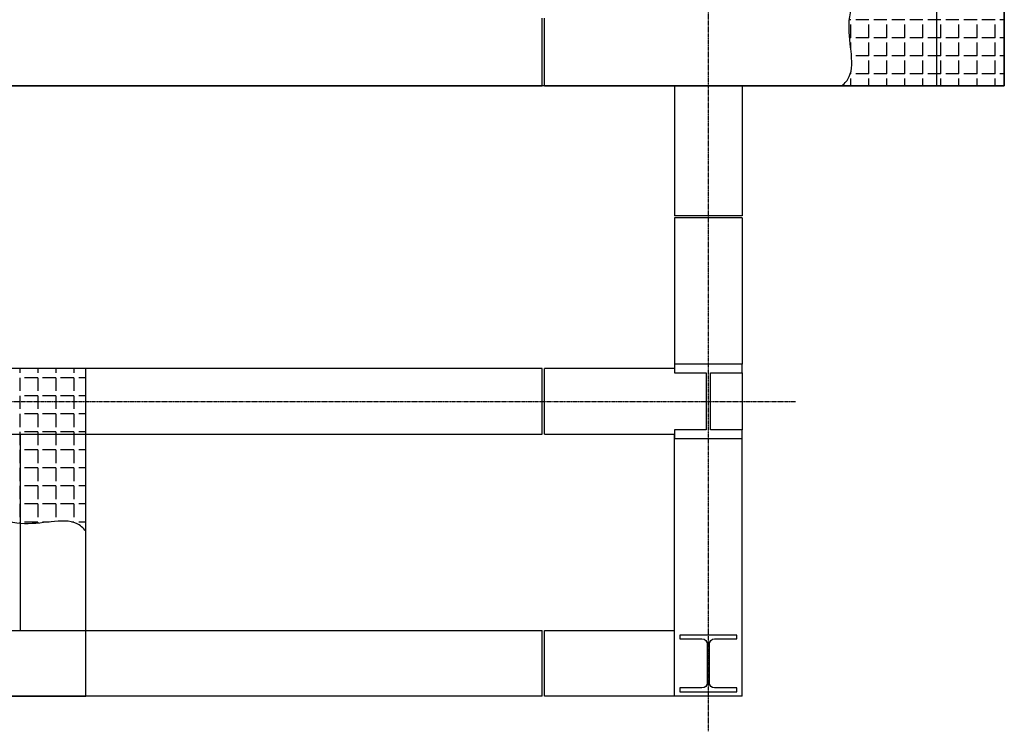
# Model space of a CAD drawing. Units: millimetres. Extents: x -89320 to 176439, y 0 to 520781.
# Drawn here: x -42465 to -37958, y 0 to 3258 of the extents above; entities that cross this region are included whole.
import ezdxf

# ---------------------------------------------------------------- set-up
doc = ezdxf.new("R2010")
doc.units = ezdxf.units.MM
doc.linetypes.add('ABSORBEDOR 122$0$CENTRO', pattern=[2, 1.25, -0.25, 0.25, -0.25])
doc.layers.add('ABSORBEDOR 122$0$EJES', color=3, linetype='ABSORBEDOR 122$0$CENTRO')
doc.layers.add('ABSORBEDOR 122$0$ESTRUCTURA', color=6, linetype='Continuous')

msp = doc.modelspace()

# ---------------------------------------------------------------- linework, layer by layer
at = {"layer": 'ABSORBEDOR 122$0$EJES'}
for p, q in [((-39312.9, 25285.9), (-39312.9, 0)), ((-56318.9, 1510.9), (-38912.9, 1510.9))]:
    msp.add_line(p, q, dxfattribs=at)
at = {"layer": 'ABSORBEDOR 122$0$ESTRUCTURA', "color": 8}
for p, q in [((-37957.9, 14855.9), (-37957.9, 2955.9)), ((-38660.4, 3258.4), (-38667.3, 3258.4)), ((-38577.9, 3258.4), (-38637.9, 3258.4)), ((-38495.4, 3258.4), (-38555.4, 3258.4)), ((-38412.9, 3258.4), (-38472.9, 3258.4)), ((-38330.4, 3258.4), (-38390.4, 3258.4)), ((-38247.9, 3258.4), (-38307.9, 3258.4)), ((-38165.4, 3258.4), (-38225.4, 3258.4)), ((-38082.9, 3258.4), (-38142.9, 3258.4)), ((-38000.4, 3258.4), (-38060.4, 3258.4)), ((-37957.9, 3258.4), (-37977.9, 3258.4)), ((-38660.4, 3175.9), (-38660.4, 3235.9)), ((-38577.9, 3175.9), (-38577.9, 3235.9)), ((-38495.4, 3175.9), (-38495.4, 3235.9)), ((-38412.9, 3175.9), (-38412.9, 3235.9)), ((-38330.4, 3175.9), (-38330.4, 3235.9)), ((-38247.9, 3175.9), (-38247.9, 3235.9)), ((-38165.4, 3175.9), (-38165.4, 3235.9)), ((-38082.9, 3175.9), (-38082.9, 3235.9)), ((-38000.4, 3175.9), (-38000.4, 3235.9)), ((-38660.4, 3175.9), (-38666.1, 3175.9)), ((-38577.9, 3175.9), (-38637.9, 3175.9)), ((-38495.4, 3175.9), (-38555.4, 3175.9)), ((-38412.9, 3175.9), (-38472.9, 3175.9)), ((-38330.4, 3175.9), (-38390.4, 3175.9)), ((-38247.9, 3175.9), (-38307.9, 3175.9)), ((-38165.4, 3175.9), (-38225.4, 3175.9)), ((-38082.9, 3175.9), (-38142.9, 3175.9)), ((-38000.4, 3175.9), (-38060.4, 3175.9)), ((-37957.9, 3175.9), (-37977.9, 3175.9)), ((-38660.4, 3123.2), (-38660.4, 3153.4)), ((-38577.9, 3093.4), (-38577.9, 3153.4)), ((-38495.4, 3093.4), (-38495.4, 3153.4)), ((-38412.9, 3093.4), (-38412.9, 3153.4)), ((-38330.4, 3093.4), (-38330.4, 3153.4)), ((-38247.9, 3093.4), (-38247.9, 3153.4)), ((-38165.4, 3093.4), (-38165.4, 3153.4)), ((-38082.9, 3093.4), (-38082.9, 3153.4)), ((-38000.4, 3093.4), (-38000.4, 3153.4)), ((-38577.9, 3093.4), (-38637.9, 3093.4)), ((-38577.9, 3010.9), (-38577.9, 3070.9)), ((-38495.4, 3093.4), (-38555.4, 3093.4)), ((-38495.4, 3010.9), (-38495.4, 3070.9)), ((-38412.9, 3093.4), (-38472.9, 3093.4)), ((-38412.9, 3010.9), (-38412.9, 3070.9)), ((-38330.4, 3093.4), (-38390.4, 3093.4)), ((-38330.4, 3010.9), (-38330.4, 3070.9)), ((-38247.9, 3093.4), (-38307.9, 3093.4)), ((-38247.9, 3010.9), (-38247.9, 3070.9)), ((-38165.4, 3093.4), (-38225.4, 3093.4)), ((-38165.4, 3010.9), (-38165.4, 3070.9)), ((-38082.9, 3093.4), (-38142.9, 3093.4)), ((-38082.9, 3010.9), (-38082.9, 3070.9)), ((-38000.4, 3093.4), (-38060.4, 3093.4)), ((-38000.4, 3010.9), (-38000.4, 3070.9)), ((-37957.9, 3093.4), (-37977.9, 3093.4)), ((-38660.4, 3010.9), (-38662.6, 3010.9)), ((-38660.4, 3010.9), (-38660.4, 3019.1)), ((-38660.4, 2955.9), (-38660.4, 2988.4)), ((-38577.9, 3010.9), (-38637.9, 3010.9)), ((-38577.9, 2955.9), (-38577.9, 2988.4)), ((-38495.4, 3010.9), (-38555.4, 3010.9)), ((-38495.4, 2955.9), (-38495.4, 2988.4)), ((-38412.9, 3010.9), (-38472.9, 3010.9)), ((-38412.9, 2955.9), (-38412.9, 2988.4)), ((-38330.4, 3010.9), (-38390.4, 3010.9)), ((-38330.4, 2955.9), (-38330.4, 2988.4)), ((-38247.9, 3010.9), (-38307.9, 3010.9)), ((-38247.9, 2955.9), (-38247.9, 2988.4)), ((-38165.4, 3010.9), (-38225.4, 3010.9)), ((-38165.4, 2955.9), (-38165.4, 2988.4)), ((-38082.9, 3010.9), (-38142.9, 3010.9)), ((-38082.9, 2955.9), (-38082.9, 2988.4)), ((-38000.4, 3010.9), (-38060.4, 3010.9)), ((-38000.4, 2955.9), (-38000.4, 2988.4)), ((-37957.9, 3010.9), (-37977.9, 3010.9)), ((-39157.9, 2955.9), (-56167.9, 2955.9)), ((-37957.9, 2955.9), (-39157.9, 2955.9)), ((-42162.9, 1660.9), (-54962.9, 1660.9)), ((-42465.4, 1660.9), (-42465.4, 1640.9)), ((-42382.9, 1660.9), (-42382.9, 1640.9)), ((-42300.4, 1660.9), (-42300.4, 1640.9)), ((-42217.9, 1660.9), (-42217.9, 1640.9)), ((-42162.9, 160.9), (-42162.9, 1660.9)), ((-42465.4, 1618.4), (-42465.4, 1558.4)), ((-42382.9, 1618.4), (-42442.9, 1618.4)), ((-42382.9, 1618.4), (-42382.9, 1558.4)), ((-42300.4, 1618.4), (-42360.4, 1618.4)), ((-42300.4, 1618.4), (-42300.4, 1558.4)), ((-42217.9, 1618.4), (-42277.9, 1618.4)), ((-42217.9, 1618.4), (-42217.9, 1558.4)), ((-42162.9, 1618.4), (-42195.4, 1618.4)), ((-42465.4, 1535.9), (-42465.4, 1475.9)), ((-42382.9, 1535.9), (-42442.9, 1535.9)), ((-42382.9, 1535.9), (-42382.9, 1475.9)), ((-42300.4, 1535.9), (-42360.4, 1535.9)), ((-42300.4, 1535.9), (-42300.4, 1475.9)), ((-42217.9, 1535.9), (-42277.9, 1535.9)), ((-42217.9, 1535.9), (-42217.9, 1475.9)), ((-42162.9, 1535.9), (-42195.4, 1535.9)), ((-42465.4, 1453.4), (-42465.4, 1393.4)), ((-42382.9, 1453.4), (-42442.9, 1453.4)), ((-42382.9, 1453.4), (-42382.9, 1393.4)), ((-42300.4, 1453.4), (-42360.4, 1453.4)), ((-42300.4, 1453.4), (-42300.4, 1393.4)), ((-42217.9, 1453.4), (-42277.9, 1453.4)), ((-42217.9, 1453.4), (-42217.9, 1393.4)), ((-42162.9, 1453.4), (-42195.4, 1453.4)), ((-42465.4, 1370.9), (-42465.4, 1310.9)), ((-42382.9, 1370.9), (-42442.9, 1370.9)), ((-42382.9, 1370.9), (-42382.9, 1310.9)), ((-42300.4, 1370.9), (-42360.4, 1370.9)), ((-42300.4, 1370.9), (-42300.4, 1310.9)), ((-42217.9, 1370.9), (-42277.9, 1370.9)), ((-42217.9, 1370.9), (-42217.9, 1310.9)), ((-42162.9, 1370.9), (-42195.4, 1370.9)), ((-42465.4, 1288.4), (-42465.4, 1228.4)), ((-42382.9, 1288.4), (-42442.9, 1288.4)), ((-42382.9, 1288.4), (-42382.9, 1228.4)), ((-42300.4, 1288.4), (-42360.4, 1288.4)), ((-42300.4, 1288.4), (-42300.4, 1228.4)), ((-42217.9, 1288.4), (-42277.9, 1288.4)), ((-42217.9, 1288.4), (-42217.9, 1228.4)), ((-42162.9, 1288.4), (-42195.4, 1288.4)), ((-42465.4, 1205.9), (-42465.4, 1145.9)), ((-42382.9, 1205.9), (-42442.9, 1205.9)), ((-42382.9, 1205.9), (-42382.9, 1145.9)), ((-42300.4, 1205.9), (-42360.4, 1205.9)), ((-42300.4, 1205.9), (-42300.4, 1145.9)), ((-42217.9, 1205.9), (-42277.9, 1205.9)), ((-42217.9, 1205.9), (-42217.9, 1145.9)), ((-42162.9, 1205.9), (-42195.4, 1205.9)), ((-42465.4, 1123.4), (-42465.4, 1063.4)), ((-42382.9, 1123.4), (-42442.9, 1123.4)), ((-42382.9, 1123.4), (-42382.9, 1063.4)), ((-42300.4, 1123.4), (-42360.4, 1123.4)), ((-42300.4, 1123.4), (-42300.4, 1063.4)), ((-42217.9, 1123.4), (-42277.9, 1123.4)), ((-42217.9, 1123.4), (-42217.9, 1063.4)), ((-42162.9, 1123.4), (-42195.4, 1123.4)), ((-42465.4, 1040.9), (-42465.4, 980.9)), ((-42382.9, 1040.9), (-42442.9, 1040.9)), ((-42382.9, 1040.9), (-42382.9, 980.9)), ((-42300.4, 1040.9), (-42360.4, 1040.9)), ((-42300.4, 1040.9), (-42300.4, 980.9)), ((-42217.9, 1040.9), (-42277.9, 1040.9)), ((-42217.9, 1040.9), (-42217.9, 980.9)), ((-42162.9, 1040.9), (-42195.4, 1040.9)), ((-42465.4, 958.4), (-42465.4, 951.6)), ((-42382.9, 958.4), (-42442.9, 958.4)), ((-42382.9, 958.4), (-42382.9, 952.8)), ((-42330.2, 958.4), (-42360.4, 958.4)), ((-42217.9, 958.4), (-42226.1, 958.4)), ((-42217.9, 958.4), (-42217.9, 956.2)), ((-42162.9, 958.4), (-42195.4, 958.4)), ((-54962.9, 160.9), (-42162.9, 160.9))]:
    msp.add_line(p, q, dxfattribs=at)
at = {"layer": 'ABSORBEDOR 122$0$ESTRUCTURA'}
for p, q in [((-38267.9, 5060.9), (-38267.9, 2955.9)), ((-37957.9, 2955.9), (-37957.9, 5060.9)), ((-40072.9, 2955.9), (-40072.9, 3266)), ((-40062.9, 2955.9), (-40062.9, 3266)), ((-46902.9, 2955.9), (-40072.9, 2955.9)), ((-40062.9, 2955.9), (-37957.9, 2955.9)), ((-39467.9, 2955.9), (-39467.9, 2360.9)), ((-39157.9, 2955.9), (-39157.9, 2360.9)), ((-39157.9, 2360.9), (-39467.9, 2360.9)), ((-39157.9, 2350.9), (-39467.9, 2350.9)), ((-39467.9, 2350.9), (-39467.9, 1680.9)), ((-39157.9, 2350.9), (-39157.9, 1680.9)), ((-39157.9, 1680.9), (-39467.9, 1680.9)), ((-39467.9, 1680.9), (-39467.9, 1641.9)), ((-39157.9, 1641.9), (-39157.9, 1680.9)), ((-40072.9, 1660.9), (-46902.9, 1660.9)), ((-40072.9, 1360.9), (-40072.9, 1660.9)), ((-40062.9, 1360.9), (-40062.9, 1660.9)), ((-39467.9, 1660.9), (-40062.9, 1660.9)), ((-39467.9, 1641.9), (-39323.4, 1641.9)), ((-39323.4, 1641.9), (-39323.4, 1379.9)), ((-39302.4, 1379.9), (-39302.4, 1641.9)), ((-39302.4, 1641.9), (-39157.9, 1641.9)), ((-39157.9, 1641.9), (-39157.9, 1379.9)), ((-46902.9, 1360.9), (-40072.9, 1360.9)), ((-42462.9, 1360.9), (-42462.9, 461)), ((-42162.9, 461), (-42162.9, 1360.9)), ((-40062.9, 1360.9), (-39467.9, 1360.9)), ((-39323.4, 1379.9), (-39467.9, 1379.9)), ((-39467.9, 1379.9), (-39467.9, 1340.9)), ((-39467.9, 160.9), (-39467.9, 1355.9)), ((-39157.9, 1379.9), (-39302.4, 1379.9)), ((-39157.9, 1340.9), (-39157.9, 1379.9)), ((-39157.9, 160.9), (-39157.9, 1355.9)), ((-39467.9, 1340.9), (-39157.9, 1340.9)), ((-46902.9, 460.9), (-42462.9, 460.9)), ((-42462.9, 461), (-42162.9, 461)), ((-42162.9, 460.9), (-40072.9, 460.9)), ((-40072.9, 160.9), (-40072.9, 460.9)), ((-40062.9, 160.9), (-40062.9, 460.9)), ((-40062.9, 460.9), (-39467.9, 460.9)), ((-39182.9, 440.9), (-39442.9, 440.9)), ((-39442.9, 440.9), (-39442.9, 423.4)), ((-39442.9, 423.4), (-39341.9, 423.4)), ((-39283.9, 423.4), (-39182.9, 423.4)), ((-39182.9, 423.4), (-39182.9, 440.9)), ((-39317.9, 399.4), (-39317.9, 222.4)), ((-39307.9, 222.4), (-39307.9, 399.4)), ((-39341.9, 198.4), (-39442.9, 198.4)), ((-39442.9, 198.4), (-39442.9, 180.9)), ((-39442.9, 180.9), (-39182.9, 180.9)), ((-39182.9, 198.4), (-39283.9, 198.4)), ((-39182.9, 180.9), (-39182.9, 198.4)), ((-40072.9, 160.9), (-46902.9, 160.9)), ((-39157.9, 160.9), (-40062.9, 160.9))]:
    msp.add_line(p, q, dxfattribs=at)
at = {"layer": 'ABSORBEDOR 122$0$ESTRUCTURA', "extrusion": (3.67382e-16, 1.22461e-16, -1)}
for centre, start, end in [((39341.9, 399.4), 90, 180), ((39283.9, 399.4), 0, 90), ((39341.9, 222.4), 180, 270), ((39283.9, 222.4), 270, 0)]:
    msp.add_arc(centre, 24, start, end, dxfattribs=at)
at = {"layer": 'ABSORBEDOR 122$0$ESTRUCTURA', "color": 8}
for points in [[(-38702.7, 2955.9), (-38687.3, 2967.8), (-38628.7, 3034.7), (-38713.6, 3265.8), (-38549.3, 3521.7), (-38270.9, 3515.4), (-38140, 3715.4), (-38014, 3739.7), (-37957.9, 3746.1)], [(-42162.9, 916.1), (-42174.7, 931.6), (-42241.7, 990.2), (-42472.8, 905.3), (-42728.7, 1069.5), (-42722.4, 1347.9), (-42922.4, 1478.8), (-42946.7, 1604.8), (-42953.1, 1660.9)]]:
    msp.add_open_spline(points, degree=3, knots=[215.154364, 215.154364, 215.154364, 215.154364, 281.512129, 538.167463, 802.291991, 1064.000069, 1281.264072, 1444.3913, 1444.3913, 1444.3913, 1444.3913], dxfattribs=at)

doc.saveas('drawing.dxf')
